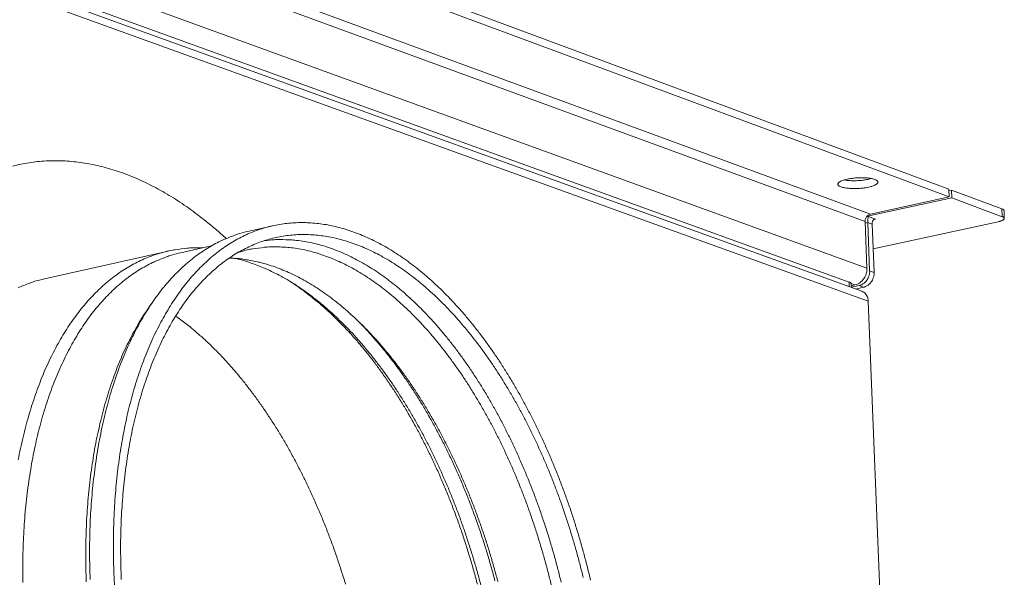
# Model space of a CAD drawing. Units: millimetres. Extents: x 168 to 3820, y 166 to 2819.
# Drawn here: x 3657 to 3820, y 637 to 729 of the extents above; entities that cross this region are included whole.
import ezdxf

# ---------------------------------------------------------------- set-up
doc = ezdxf.new("R2010")
doc.units = ezdxf.units.MM
doc.header["$LTSCALE"] = 10
doc.layers.add('AM - Drawing', color=7, linetype='Continuous', lineweight=5)

msp = doc.modelspace()

# ---------------------------------------------------------------- linework, layer by layer
at = {"layer": 'AM - Drawing'}
for p, q in [((3810.44, 701.29), (3438.86, 839.35)), ((3810.49, 700.01), (3438.88, 837.87)), ((3425.41, 833.97), (3797.54, 697.17)), ((3796.67, 695.94), (3424.46, 832.51)), ((3408.2, 825.67), (3794.04, 685.97)), ((3424.55, 823.65), (3796.97, 688.25)), ((3412.17, 821.93), (3797.19, 682.85)), ((3796.13, 684.46), (3572.04, 765.53)), ((3810.49, 700.01), (3810.44, 701.29)), ((3810.88, 701.13), (3810.45, 701.04)), ((3819.21, 698.03), (3810.88, 701.13)), ((3810.88, 701.13), (3810.93, 699.84)), ((3797.07, 696.81), (3810.93, 699.84)), ((3797.54, 697.17), (3810.49, 700.01)), ((3810.93, 699.84), (3819.26, 696.75)), ((3819.21, 698.03), (3819.26, 696.75)), ((3819.55, 697.75), (3819.6, 696.47)), ((3796.67, 695.94), (3796.97, 688.25)), ((3797.07, 696.91), (3797.07, 696.81)), ((3797.07, 696.81), (3798.4, 696.32)), ((3818.58, 695.92), (3798, 691.44)), ((3798.39, 696.32), (3798.04, 696.24)), ((3798.39, 696.32), (3798.39, 696.33)), ((3798.4, 696.32), (3798.39, 696.32)), ((3798.39, 696.32), (3798.39, 696.32)), ((3798.39, 696.32), (3798.39, 696.32)), ((3695.21, 694.38), (3699.09, 695.26)), ((3797.11, 695.78), (3796.68, 695.69)), ((3797.84, 695.51), (3797.11, 695.78)), ((3797.11, 695.78), (3797.42, 687.83)), ((3798.16, 687.56), (3797.84, 695.51)), ((3661.47, 686.49), (3681.86, 691.08)), ((3683.94, 690.8), (3688.96, 691.93)), ((3798.16, 687.56), (3797.42, 687.83)), ((3794.04, 685.97), (3794.07, 685.2)), ((3794.99, 685.49), (3794.39, 685.71)), ((3794.41, 685.08), (3794.39, 685.68)), ((3794.99, 685.49), (3794.4, 685.36)), ((3795.67, 685.38), (3794.41, 685.11)), ((3796.4, 685.11), (3795.1, 684.83)), ((3795.67, 685.38), (3796.4, 685.11)), ((3678.7, 681.81), (3679.48, 682.92)), ((3806.45, 451.55), (3797.19, 682.85))]:
    msp.add_line(p, q, dxfattribs=at)
at = {"layer": 'AM - Drawing', "flags": 128}
for points in [[(3691.41, 693.15, 0.007245), (3689.65, 694.73, 0.013469), (3688.67, 695.54, 0.000795), (3686.17, 697.49, 0.007236), (3685.89, 697.7, 0.008023), (3684.52, 698.66, 0.007746), (3683.07, 699.62, 0.008592), (3681.69, 700.47, 0.008297), (3680.23, 701.29, 0.009192), (3678.84, 702.02, 0.008884), (3677.38, 702.72, 0.009809), (3675.98, 703.33, 0.009496), (3674.51, 703.9, 0.010423), (3673.11, 704.38, 0.010116), (3671.65, 704.81, 0.011008), (3670.24, 705.17, 0.01072), (3668.79, 705.47, 0.011533), (3667.39, 705.69, 0.011278), (3665.95, 705.85, 0.011963), (3664.55, 705.95, 0.011757), (3663.13, 705.97, 0.012264), (3661.75, 705.93, 0.012121), (3660.35, 705.83, 0.012411), (3658.98, 705.65, 0.012341), (3657.61, 705.41, 0.012391), (3656.26, 705.1, 0.012397)], [(3797.26, 701.62, -0.008869), (3796.77, 701.53, -0.017162), (3796.52, 701.49, -0.001246), (3795.81, 701.42, -0.008613), (3795.71, 701.41, -0.008291), (3795.3, 701.39, -0.008114), (3794.88, 701.38, -0.009392), (3794.51, 701.39, -0.008496), (3794.09, 701.41, -0.012021), (3793.78, 701.44, -0.00989), (3793.39, 701.49, -0.017824), (3793.15, 701.54, -0.013106), (3792.83, 701.63, -0.031695), (3792.65, 701.69, -0.024833), (3792.42, 701.8, -0.066264), (3792.3, 701.89, -0.078894), (3792.22, 702, -0.116924), (3792.19, 702.11, -0.114843), (3792.21, 702.22, -0.073053), (3792.29, 702.34, -0.062586), (3792.41, 702.45, -0.023099), (3792.63, 702.58, -0.030142), (3792.81, 702.66, -0.012755), (3793.13, 702.78, -0.017203), (3793.37, 702.85, -0.00975), (3793.75, 702.95, -0.011749), (3794.07, 703.01, -0.008449), (3794.48, 703.07, -0.009275), (3794.86, 703.12, -0.008138), (3795.27, 703.15, -0.008264), (3795.68, 703.17, -0.008719), (3796.08, 703.18, -0.008212), (3796.5, 703.17, -0.010479), (3796.84, 703.15, -0.009063), (3797.25, 703.11, -0.014391), (3797.53, 703.08, -0.011184), (3797.89, 703.01, -0.023303), (3798.09, 702.95, -0.016759), (3798.37, 702.85, -0.045615), (3798.53, 702.77, -0.044723), (3798.68, 702.66, -0.094649), (3798.76, 702.55, -0.112975), (3798.79, 702.44, -0.108425), (3798.76, 702.33, -0.089237), (3798.68, 702.22, -0.039838), (3798.54, 702.09, -0.042564), (3798.38, 702, -0.015859), (3798.27, 701.95, -0.005134), (3797.9, 701.8, -0.027872), (3797.65, 701.71, -0.018362), (3797.26, 701.62)], [(3793.21, 702.81, 0.010141), (3793.65, 702.73, 0.020026), (3793.88, 702.71, 0.001628), (3794.54, 702.67, 0.009815), (3794.65, 702.67, 0.008131), (3795.07, 702.67, 0.008448), (3795.47, 702.69, 0.008426), (3795.87, 702.71, 0.008126), (3796.29, 702.76, 0.009757), (3796.4, 702.77, 0.001608), (3797.05, 702.88, 0.019886), (3797.28, 702.92, 0.010078), (3797.72, 703.04)], [(3819.55, 697.75, 0.053032), (3819.51, 697.83, 0.053032), (3819.46, 697.9, 0.08506), (3819.34, 697.99, 0.08506), (3819.21, 698.03)], [(3796.67, 695.94, -0.054102), (3796.69, 696.26, -0.075081), (3796.77, 696.48, -0.033498), (3796.92, 696.73, -0.035965), (3797.09, 696.93, -0.080796), (3797.26, 697.06, -0.056172), (3797.54, 697.17)], [(3797.2, 696.76, 0.018143), (3797.15, 696.53, 0.018143), (3797.12, 696.3, 0.01993), (3797.1, 696.04, 0.01993), (3797.11, 695.78)], [(3797.84, 695.51, -0.068709), (3797.84, 695.77, -0.076336), (3797.9, 695.99, -0.042479), (3798.01, 696.2, -0.077064), (3798.1, 696.29, -0.142817), (3798.21, 696.34, -0.0975), (3798.39, 696.32)], [(3819.26, 696.75, -0.076545), (3819.4, 696.71, -0.083336), (3819.5, 696.63, -0.041979), (3819.58, 696.53, -0.110813), (3819.6, 696.48, -0.120007), (3819.59, 696.41, -0.099347), (3819.54, 696.33, -0.046857), (3819.45, 696.24, -0.046531), (3819.35, 696.18, -0.016497), (3819.26, 696.14, -0.005629), (3819.02, 696.04, -0.028712), (3818.84, 695.98, -0.019205), (3818.58, 695.92)], [(3695.21, 694.38, 0.014058), (3693.66, 693.99, 0.025463), (3692.83, 693.7, 0.002822), (3690.9, 692.92, 0.014103), (3690.52, 692.75, 0.013389), (3689.37, 692.16, 0.013638), (3688.28, 691.52, 0.012676), (3687.17, 690.79, 0.012992), (3686.12, 690.02, 0.011872), (3685.05, 689.15, 0.012229), (3684.06, 688.26, 0.011034), (3683.04, 687.26, 0.011408), (3682.1, 686.24, 0.010208), (3681.13, 685.11, 0.010579), (3680.25, 683.98, 0.009424), (3679.34, 682.72, 0.009778), (3678.51, 681.47, 0.008699), (3677.67, 680.09, 0.009029), (3676.9, 678.73, 0.008043), (3676.13, 677.23, 0.008343), (3675.42, 675.77, 0.007458), (3674.72, 674.16, 0.007727), (3674.09, 672.6, 0.006941), (3673.45, 670.89, 0.007179), (3672.89, 669.23, 0.006488), (3672.34, 667.43, 0.006697), (3671.85, 665.67, 0.006094), (3671.37, 663.79, 0.006276), (3670.95, 661.95, 0.005753), (3670.56, 659.99, 0.005911), (3670.22, 658.07, 0.005461), (3669.91, 656.04, 0.005597), (3669.65, 654.05, 0.005212), (3669.42, 651.96, 0.005327), (3669.24, 649.91, 0.005003), (3669.1, 647.77, 0.005099), (3669, 645.67, 0.004829), (3668.94, 643.48, 0.004909), (3668.92, 641.33, 0.004687), (3668.95, 639.11, 0.004752), (3669.02, 636.93, 0.004575)], [(3751.44, 636.83, 0.004146), (3750.93, 638.93, 0.004191), (3750.39, 641.01, 0.00417), (3749.81, 643.09, 0.004248), (3749.2, 645.13, 0.004215), (3748.56, 647.18, 0.004328), (3747.89, 649.18, 0.004283), (3747.17, 651.19, 0.004433), (3746.44, 653.14, 0.004375), (3745.67, 655.1, 0.004565), (3744.88, 657, 0.004493), (3744.05, 658.91, 0.004724), (3743.21, 660.75, 0.004637), (3742.31, 662.6, 0.004915), (3741.42, 664.37, 0.004811), (3740.48, 666.15, 0.00514), (3739.54, 667.84, 0.005018), (3738.54, 669.56, 0.005403), (3737.55, 671.17, 0.005261), (3736.51, 672.8, 0.005709), (3735.49, 674.33, 0.005544), (3734.4, 675.87, 0.006061), (3733.33, 677.31, 0.005872), (3732.2, 678.76, 0.006465), (3731.11, 680.1, 0.006249), (3729.94, 681.45, 0.006925), (3728.82, 682.69, 0.00668), (3727.62, 683.94, 0.007447), (3726.47, 685.07, 0.007171), (3725.24, 686.21, 0.008034), (3724.07, 687.23, 0.007726), (3722.82, 688.26, 0.008685), (3721.64, 689.17, 0.008347), (3720.37, 690.07, 0.009399), (3719.17, 690.87, 0.009033), (3717.89, 691.65, 0.010165), (3716.67, 692.32, 0.009778), (3715.39, 692.98, 0.010964), (3714.17, 693.53, 0.010567), (3712.88, 694.05, 0.011766), (3711.65, 694.49, 0.011376), (3710.37, 694.88, 0.012529), (3709.15, 695.18, 0.012167), (3707.87, 695.44, 0.013198), (3706.65, 695.61, 0.012889), (3705.39, 695.73, 0.013716), (3704.18, 695.78, 0.013485), (3702.95, 695.76, 0.014029), (3701.74, 695.68, 0.013895), (3700.54, 695.53, 0.014099), (3699.35, 695.31, 0.014075), (3698.17, 695.03, 0.013919), (3697.01, 694.68, 0.014006), (3695.87, 694.26, 0.013509), (3694.73, 693.77, 0.013695), (3693.63, 693.23, 0.012915), (3692.52, 692.61, 0.013179), (3691.46, 691.94, 0.012193), (3690.39, 691.18, 0.012513), (3689.38, 690.39, 0.011403), (3688.35, 689.5, 0.011755), (3687.39, 688.6, 0.010595), (3686.41, 687.58, 0.010957), (3685.5, 686.55, 0.009808), (3684.57, 685.41, 0.010163), (3683.72, 684.27, 0.009066), (3682.84, 683.01, 0.009402), (3682.05, 681.76, 0.008382), (3681.24, 680.38, 0.008694), (3680.5, 679.03, 0.007765), (3679.75, 677.54, 0.008048), (3679.08, 676.09, 0.007213), (3678.4, 674.5, 0.007467), (3677.79, 672.95, 0.006726), (3677.19, 671.26, 0.006951), (3676.64, 669.62, 0.006299), (3676.11, 667.84, 0.006497), (3675.64, 666.11, 0.005926), (3675.18, 664.26, 0.006099), (3674.79, 662.45, 0.005603), (3674.41, 660.52, 0.005753), (3674.08, 658.63, 0.005326), (3673.78, 656.64, 0.005455), (3673.53, 654.69, 0.005089), (3673.31, 652.63, 0.005199), (3673.14, 650.62, 0.004889), (3673, 648.52, 0.004981), (3672.91, 646.46, 0.004722), (3672.85, 644.32, 0.004799), (3672.84, 642.21, 0.004586), (3672.86, 640.03, 0.004648), (3672.93, 637.89, 0.004477), (3673.03, 635.69, 0.004526)], [(3750.24, 637.26, 0.004192), (3749.73, 639.32, 0.004244), (3749.18, 641.36, 0.00422), (3748.6, 643.39, 0.004307), (3747.99, 645.39, 0.004271), (3747.34, 647.39, 0.004394), (3746.67, 649.35, 0.004345), (3745.96, 651.31, 0.004507), (3745.23, 653.22, 0.004445), (3744.46, 655.14, 0.004648), (3743.67, 656.98, 0.004571), (3742.84, 658.85, 0.004818), (3742, 660.63, 0.004725), (3741.11, 662.44, 0.005021), (3740.22, 664.15, 0.004911), (3739.28, 665.89, 0.005261), (3738.35, 667.53, 0.005131), (3737.35, 669.19, 0.005541), (3736.38, 670.75, 0.00539), (3735.34, 672.33, 0.005865), (3734.32, 673.8, 0.005691), (3733.24, 675.3, 0.006239), (3732.19, 676.68, 0.006039), (3731.07, 678.08, 0.006669), (3729.98, 679.36, 0.00644), (3728.83, 680.66, 0.007158), (3727.72, 681.84, 0.006899), (3726.53, 683.03, 0.007712), (3725.39, 684.11, 0.00742), (3724.18, 685.19, 0.008332), (3723.03, 686.16, 0.008008), (3721.79, 687.12, 0.00902), (3720.62, 687.98, 0.008664), (3719.37, 688.82, 0.009768), (3718.19, 689.56, 0.009386), (3716.93, 690.28, 0.010564), (3715.73, 690.91, 0.010165), (3714.47, 691.5, 0.011385), (3713.27, 692, 0.010981), (3712.01, 692.46, 0.012193), (3710.8, 692.84, 0.011805), (3709.55, 693.17, 0.012941), (3708.35, 693.42, 0.012591), (3707.1, 693.62, 0.013567), (3705.91, 693.74, 0.013283), (3704.68, 693.8, 0.014014), (3703.49, 693.8, 0.013819), (3702.29, 693.72, 0.01423), (3701.12, 693.58, 0.014142), (3699.95, 693.38, 0.01419), (3698.79, 693.11, 0.014216), (3697.65, 692.77, 0.013897), (3696.52, 692.37, 0.014033), (3695.42, 691.9, 0.013386), (3694.31, 691.36, 0.013615), (3693.25, 690.78, 0.012711), (3692.18, 690.1, 0.013011), (3691.16, 689.39, 0.011934), (3690.13, 688.58, 0.012279), (3689.16, 687.75, 0.011114), (3688.17, 686.82, 0.01148), (3687.26, 685.87, 0.010296), (3686.32, 684.81, 0.010663), (3685.45, 683.75, 0.009514), (3684.57, 682.57, 0.009867), (3683.76, 681.4, 0.008786), (3682.93, 680.1, 0.009117), (3682.18, 678.82, 0.008124), (3681.42, 677.41, 0.008427), (3680.73, 676.03, 0.007531), (3680.03, 674.52, 0.007804), (3679.4, 673.04, 0.007004), (3678.78, 671.43, 0.007247), (3678.22, 669.85, 0.006542), (3677.66, 668.15, 0.006756), (3677.17, 666.49, 0.006138), (3676.69, 664.7, 0.006326), (3676.27, 662.96, 0.005788), (3675.86, 661.1, 0.005951), (3675.51, 659.28, 0.005487), (3675.19, 657.35, 0.005627), (3674.91, 655.46, 0.005229), (3674.66, 653.47, 0.005348), (3674.46, 651.52, 0.00501), (3674.3, 649.48, 0.005111), (3674.17, 647.47, 0.004827), (3674.09, 645.38, 0.004912), (3674.04, 643.33, 0.004677), (3674.04, 641.21, 0.004746), (3674.07, 639.12, 0.004556), (3674.14, 636.97, 0.004611)], [(3746.6, 636.5, 0.004391), (3746.07, 638.62, 0.004372), (3745.5, 640.74, 0.004448), (3744.89, 642.83, 0.004415), (3744.25, 644.93, 0.004531), (3743.58, 646.97, 0.004484), (3742.87, 649.03, 0.004642), (3742.13, 651.02, 0.00458), (3741.35, 653.03, 0.004783), (3740.56, 654.97, 0.004705), (3739.71, 656.92, 0.004956), (3738.86, 658.8, 0.004861), (3737.95, 660.69, 0.005166), (3737.04, 662.49, 0.005052), (3736.08, 664.31, 0.005414), (3735.12, 666.02, 0.00528), (3734.1, 667.77, 0.005707), (3733.09, 669.4, 0.005549), (3732.02, 671.05, 0.006049), (3730.97, 672.59, 0.005865), (3729.85, 674.15, 0.006446), (3728.76, 675.59, 0.006234), (3727.6, 677.05, 0.006904), (3726.48, 678.39, 0.00666), (3725.28, 679.75, 0.007428), (3724.13, 680.97, 0.00715), (3722.9, 682.21, 0.008024), (3721.72, 683.33, 0.00771), (3720.46, 684.45, 0.008694), (3719.26, 685.45, 0.008345), (3717.97, 686.44, 0.009439), (3716.76, 687.32, 0.009055), (3715.46, 688.18, 0.01025), (3714.23, 688.93, 0.009838), (3712.91, 689.66, 0.011112), (3711.68, 690.29, 0.010682), (3710.36, 690.88, 0.011994), (3709.11, 691.37, 0.011564), (3707.8, 691.82, 0.012851), (3706.55, 692.19, 0.012444), (3705.25, 692.49, 0.013624), (3704, 692.72, 0.013268), (3702.71, 692.88, 0.014244), (3702.3, 692.91, 0.002862), (3700.21, 692.98, 0.025753), (3699.33, 692.96, 0.014207), (3697.74, 692.8)], [(3687.49, 691.6, 0.013983), (3685.9, 691.61, 0.025058), (3685.02, 691.55, 0.002789), (3683, 691.3, 0.014045), (3682.6, 691.23, 0.014142), (3681.4, 690.97, 0.014152), (3680.22, 690.64, 0.013888), (3679.05, 690.24, 0.014006), (3677.91, 689.78, 0.013414), (3676.76, 689.25, 0.013626), (3675.66, 688.66, 0.01277), (3674.55, 687.99, 0.013056), (3673.5, 687.27, 0.012017), (3672.42, 686.46, 0.012351), (3671.42, 685.62, 0.011213), (3670.39, 684.68, 0.011571), (3669.44, 683.72, 0.010405), (3668.46, 682.65, 0.010767), (3667.56, 681.57, 0.009626), (3666.64, 680.38, 0.009977), (3665.8, 679.19, 0.008898), (3664.94, 677.87, 0.009229), (3664.15, 676.57, 0.008233), (3663.36, 675.14, 0.008537), (3662.64, 673.74, 0.007635), (3661.91, 672.2, 0.00791), (3661.25, 670.69, 0.007103), (3660.6, 669.05, 0.007348), (3660.01, 667.45, 0.006635), (3659.43, 665.71, 0.006852), (3658.91, 664.02, 0.006226), (3658.4, 662.2, 0.006416), (3657.96, 660.42, 0.005871), (3657.53, 658.52, 0.006036), (3657.16, 656.66, 0.005564)], [(3744.96, 636.08, 0.00435), (3744.44, 638.18, 0.004406), (3743.88, 640.25, 0.00438), (3743.28, 642.33, 0.004475), (3742.66, 644.36, 0.004435), (3741.99, 646.4, 0.004571), (3741.3, 648.39, 0.004517), (3740.57, 650.39, 0.004695), (3739.82, 652.32, 0.004626), (3739.02, 654.27, 0.004851), (3738.21, 656.15, 0.004765), (3737.35, 658.04, 0.00504), (3736.48, 659.84, 0.004937), (3735.56, 661.67, 0.005266), (3734.64, 663.4, 0.005143), (3733.67, 665.15, 0.005534), (3732.7, 666.8, 0.005389), (3731.67, 668.48, 0.005847), (3730.67, 670.04, 0.005678), (3729.59, 671.62, 0.006212), (3728.54, 673.09, 0.006016), (3727.42, 674.58, 0.006633), (3726.33, 675.95, 0.006408), (3725.17, 677.34, 0.007118), (3724.06, 678.6, 0.00686), (3722.86, 679.88, 0.007671), (3721.72, 681.04, 0.007379), (3720.49, 682.2, 0.008296), (3719.32, 683.25, 0.007968), (3718.07, 684.29, 0.008996), (3716.88, 685.22, 0.008633), (3715.61, 686.14, 0.009766), (3714.41, 686.94, 0.009372), (3713.13, 687.74, 0.010597), (3711.91, 688.42, 0.010178), (3710.62, 689.08, 0.011465), (3709.4, 689.63, 0.011036), (3708.1, 690.15, 0.012336), (3706.88, 690.58, 0.011916), (3705.59, 690.96, 0.013158), (3704.37, 691.26, 0.012773), (3703.09, 691.5, 0.013867), (3701.87, 691.66, 0.013546), (3700.61, 691.75, 0.014394), (3699.39, 691.78, 0.014164), (3698.16, 691.74, 0.014678), (3697.75, 691.7, 0.003015), (3695.75, 691.44, 0.026234), (3694.9, 691.28, 0.014619), (3693.4, 690.86)], [(3683.94, 690.8, 0.013989), (3682.41, 690.41, 0.025348), (3681.58, 690.13, 0.002796), (3679.67, 689.35, 0.014033), (3679.3, 689.18, 0.013333), (3678.17, 688.6, 0.013577), (3677.09, 687.97, 0.012633), (3675.99, 687.26, 0.012944), (3674.95, 686.5, 0.011842), (3673.9, 685.65, 0.012193), (3672.92, 684.77, 0.011016), (3671.91, 683.78, 0.011385), (3670.98, 682.79, 0.010201), (3670.02, 681.67, 0.010567), (3669.15, 680.56, 0.009425), (3668.25, 679.32, 0.009776), (3667.43, 678.09, 0.008707), (3666.6, 676.73, 0.009034), (3665.84, 675.4, 0.008056), (3665.07, 673.93, 0.008354), (3664.38, 672.48, 0.007474), (3663.68, 670.91, 0.007742), (3663.05, 669.37, 0.00696), (3662.42, 667.69, 0.007197), (3661.87, 666.06, 0.006509), (3661.32, 664.29, 0.006717), (3660.83, 662.56, 0.006116), (3660.36, 660.71, 0.006298), (3659.95, 658.9, 0.005776), (3659.55, 656.98, 0.005934), (3659.22, 655.09, 0.005485), (3658.91, 653.1, 0.00562), (3658.65, 651.14, 0.005236), (3658.42, 649.09, 0.005351), (3658.24, 647.08, 0.005027), (3658.1, 644.97, 0.005123), (3658, 642.9, 0.004853), (3657.94, 640.76, 0.004933), (3657.92, 638.64, 0.004711), (3657.94, 636.47, 0.004776)], [(3736.2, 636.54, 0.00446), (3735.63, 638.62, 0.004433), (3735.03, 640.71, 0.00453), (3734.4, 642.75, 0.00449), (3733.73, 644.8, 0.004629), (3733.03, 646.8, 0.004574), (3732.29, 648.81, 0.004756), (3731.53, 650.75, 0.004686), (3730.72, 652.71, 0.004916), (3729.9, 654.59, 0.004828), (3729.03, 656.49, 0.00511), (3728.16, 658.3, 0.005004), (3727.23, 660.13, 0.005342), (3726.3, 661.87, 0.005216), (3725.31, 663.63, 0.005617), (3724.34, 665.28, 0.005468), (3723.3, 666.95, 0.005939), (3722.27, 668.52, 0.005765), (3721.19, 670.1, 0.006314), (3720.12, 671.57, 0.006113), (3718.99, 673.06, 0.006747), (3717.89, 674.42, 0.006515), (3716.72, 675.81, 0.007244), (3715.59, 677.07, 0.00698), (3714.38, 678.34, 0.007812), (3713.22, 679.49, 0.007512), (3711.98, 680.65, 0.008453), (3710.8, 681.68, 0.008117), (3709.54, 682.72, 0.009169), (3708.34, 683.63, 0.008798), (3707.05, 684.54, 0.009955), (3705.84, 685.34, 0.009554), (3704.54, 686.11, 0.010799), (3703.31, 686.78, 0.010376), (3702.01, 687.42, 0.011676), (3700.78, 687.96, 0.011245), (3699.47, 688.46, 0.012547), (3698.23, 688.87, 0.01213), (3696.94, 689.23, 0.013358), (3696.53, 689.31, 0.002548), (3694.41, 689.71, 0.024478), (3693.54, 689.83, 0.013346), (3691.91, 689.92)], [(3733.38, 635.99, 0.004354), (3732.82, 638.09, 0.004428), (3732.22, 640.17, 0.004396), (3731.58, 642.24, 0.004508), (3730.92, 644.27, 0.004463), (3730.21, 646.31, 0.004616), (3729.48, 648.3, 0.004556), (3728.71, 650.29, 0.004753), (3727.92, 652.22, 0.004677), (3727.08, 654.16, 0.00492), (3726.24, 656.02, 0.004829), (3725.34, 657.9, 0.005123), (3724.44, 659.69, 0.005013), (3723.48, 661.5, 0.005363), (3722.53, 663.21, 0.005233), (3721.52, 664.94, 0.005645), (3720.52, 666.57, 0.005493), (3719.46, 668.22, 0.005974), (3718.42, 669.75, 0.005797), (3717.31, 671.31, 0.006356), (3716.23, 672.75, 0.006151), (3715.08, 674.21, 0.006794), (3713.96, 675.55, 0.00656), (3712.77, 676.9, 0.007296), (3711.63, 678.14, 0.00703), (3710.4, 679.38, 0.007866), (3709.23, 680.5, 0.007565), (3707.98, 681.63, 0.008506), (3706.79, 682.64, 0.008171), (3705.51, 683.64, 0.009217), (3704.3, 684.53, 0.00885), (3703.01, 685.41, 0.009992), (3701.78, 686.18, 0.009597), (3700.48, 686.92, 0.010818), (3699.24, 687.57, 0.010404), (3697.93, 688.18, 0.011667), (3697.56, 688.33, 0.001982), (3695.38, 689.16, 0.021772), (3694.5, 689.45, 0.011677), (3692.83, 689.88)], [(3796.97, 688.25, -0.032633), (3796.96, 687.79, -0.052396), (3796.9, 687.51, -0.013676), (3796.73, 687.01, -0.032146), (3796.63, 686.8, -0.032832), (3796.43, 686.49, -0.032273), (3796.19, 686.19, -0.035745), (3796.03, 686.04, -0.01648), (3795.63, 685.74, -0.058484), (3795.4, 685.62, -0.036384), (3794.99, 685.49)], [(3797.42, 687.83, -0.032638), (3797.41, 687.42, -0.052403), (3797.36, 687.18, -0.01368), (3797.2, 686.73, -0.032152), (3797.12, 686.55, -0.032837), (3796.95, 686.27, -0.032278), (3796.73, 686, -0.035747), (3796.58, 685.87, -0.01648), (3796.23, 685.6, -0.058483), (3796.02, 685.49, -0.036385), (3795.67, 685.38)], [(3661.47, 686.49, 0.013846), (3659.92, 686.1, 0.025109), (3659.09, 685.81, 0.002742), (3657.15, 685.03, 0.013889)], [(3732.8, 636.18, 0.00455), (3732.21, 638.36, 0.004522), (3731.57, 640.55, 0.004624), (3730.91, 642.69, 0.004582), (3730.2, 644.84, 0.004728), (3729.46, 646.93, 0.00467), (3728.68, 649.04, 0.004863), (3727.87, 651.07, 0.004788), (3727.02, 653.12, 0.005032), (3726.15, 655.09, 0.004939), (3725.23, 657.07, 0.005237), (3724.3, 658.96, 0.005125), (3723.32, 660.88, 0.005484), (3722.34, 662.68, 0.00535), (3721.29, 664.52, 0.005775), (3720.26, 666.24, 0.005617), (3719.15, 667.98, 0.006117), (3718.07, 669.6, 0.005933), (3716.92, 671.25, 0.006516), (3715.8, 672.77, 0.006302), (3714.6, 674.31, 0.006977), (3713.44, 675.72, 0.006731), (3712.19, 677.15, 0.007508), (3711, 678.44, 0.007226), (3709.72, 679.75, 0.008112), (3708.5, 680.93, 0.007793), (3707.19, 682.11, 0.008795), (3706.89, 682.36, 0.00116), (3704.6, 684.22, 0.016835), (3703.72, 684.88, 0.008819), (3701.98, 686.06)], [(3796.4, 685.11, 0.036387), (3796.76, 685.22, 0.058483), (3796.97, 685.34, 0.016481), (3797.32, 685.6, 0.035749), (3797.47, 685.74, 0.032285), (3797.68, 686, 0.032843), (3797.86, 686.28, 0.03216), (3797.94, 686.46, 0.013685), (3798.1, 686.91, 0.052413), (3798.15, 687.16, 0.032646), (3798.16, 687.56)], [(3794.39, 685.68, 0.052677), (3794.35, 685.76, 0.052677), (3794.3, 685.83, 0.085652), (3794.18, 685.92, 0.085652), (3794.04, 685.97)], [(3797.19, 682.85, 0.048405), (3797.14, 683.27, 0.067946), (3797.04, 683.56, 0.025634), (3796.86, 683.86, 0.028844), (3796.67, 684.12, 0.076672), (3796.48, 684.29, 0.051529), (3796.13, 684.46)], [(3678.7, 681.81, 0.008773), (3677.58, 680.13, 0.016762), (3677.04, 679.22, 0.001155), (3675.67, 676.75, 0.008754), (3675.5, 676.42, 0.007805), (3674.76, 674.89, 0.008094), (3674.1, 673.39, 0.007247), (3673.43, 671.76, 0.007504), (3672.84, 670.17, 0.006756), (3672.25, 668.44, 0.006983), (3671.72, 666.75, 0.006327), (3671.21, 664.93, 0.006525), (3670.75, 663.16, 0.005955), (3670.32, 661.26, 0.006128), (3669.94, 659.4, 0.005636), (3669.59, 657.43, 0.005784), (3669.29, 655.5, 0.005362), (3669.02, 653.46, 0.005489), (3668.8, 651.47, 0.00513), (3668.61, 649.37, 0.005238), (3668.47, 647.32, 0.004937), (3668.37, 645.18, 0.005026), (3668.31, 643.07, 0.004777), (3668.29, 640.9, 0.00485), (3668.32, 638.75, 0.004649), (3668.38, 636.55, 0.004708)], [(3711.08, 636.2, 0.004555), (3710.41, 638.34, 0.004676), (3709.72, 640.43, 0.004627), (3708.98, 642.53, 0.004792), (3708.22, 644.57, 0.004727), (3707.41, 646.62, 0.00494), (3706.59, 648.59, 0.004858), (3705.71, 650.58, 0.005121), (3704.82, 652.49, 0.005022), (3703.88, 654.41, 0.005341), (3702.94, 656.24, 0.005221), (3701.94, 658.09, 0.005601), (3700.94, 659.84, 0.00546), (3699.88, 661.61, 0.005907), (3698.83, 663.26, 0.005742), (3697.72, 664.94, 0.006265), (3696.63, 666.49, 0.006073), (3695.46, 668.07, 0.006679), (3694.33, 669.53, 0.006457), (3693.12, 671, 0.007156), (3691.95, 672.34, 0.006902), (3690.7, 673.7, 0.007701), (3689.51, 674.94, 0.007412), (3688.22, 676.18, 0.008318), (3687.95, 676.43, 0.001042), (3685.69, 678.4, 0.015961), (3684.82, 679.11, 0.008339), (3683.1, 680.38)], [(3735.7, 636.72, 0.004566), (3735.11, 638.9, 0.004537), (3734.48, 641.07, 0.004641), (3733.82, 643.2, 0.004598), (3733.11, 645.33, 0.004747), (3732.38, 647.41, 0.004688), (3731.6, 649.5, 0.004884), (3730.8, 651.52, 0.004808), (3729.95, 653.55, 0.005055), (3729.09, 655.51, 0.004961), (3728.17, 657.48, 0.005264), (3727.25, 659.35, 0.00515), (3726.27, 661.25, 0.005514), (3725.29, 663.05, 0.005378), (3724.25, 664.86, 0.005811), (3723.22, 666.57, 0.00565), (3722.12, 668.3, 0.006159), (3721.05, 669.9, 0.005971), (3719.9, 671.54, 0.006565), (3718.79, 673.04, 0.006347), (3717.59, 674.57, 0.007036), (3717.36, 674.84, 0.000754), (3715.2, 677.37, 0.013608), (3714.39, 678.28, 0.007054), (3712.74, 679.95)]]:
    msp.add_lwpolyline(points, format="xyb", dxfattribs=at)

doc.saveas('drawing.dxf')
